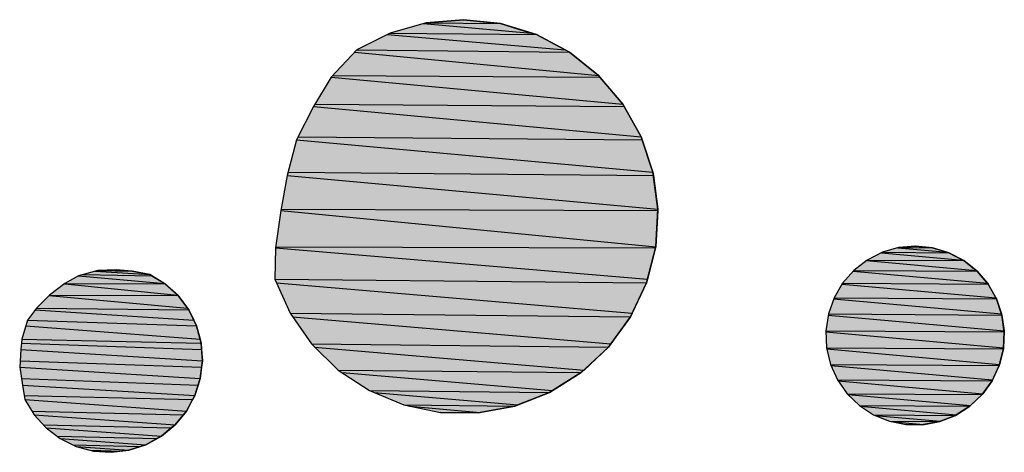
# Model space of a CAD drawing. Extents: x 1087406.7 to 1087420, y 700342 to 700354.
# Drawn here: x 1087411 to 1087411.9, y 700347.8 to 700348.2 of the extents above; entities that cross this region are included whole.
import ezdxf

# ---------------------------------------------------------------- set-up
doc = ezdxf.new("R2010")
doc.units = 0
doc.layers.add('RASGOS', color=7, linetype='CONTINUOUS')

# ---------------------------------------------------------------- blocks, each defined once
blk = doc.blocks.new('*U53')
at = {"layer": 'RASGOS', "linetype": 'CONTINUOUS'}
for p, q in [((1087411.82229, 700348.01872), (1087411.86753, 700348.01462)), ((1087411.82294, 700348.01891), (1087411.83842, 700348.02029)), ((1087411.82294, 700348.01891), (1087411.85388, 700348.01872)), ((1087411.83842, 700348.02029), (1087411.85203, 700348.01891)), ((1087411.85203, 700348.01891), (1087411.85388, 700348.01872)), ((1087411.85388, 700348.01872), (1087411.86753, 700348.01462)), ((1087411.80728, 700348.01425), (1087411.8815, 700348.00758)), ((1087411.80801, 700348.01462), (1087411.86876, 700348.01425)), ((1087411.86753, 700348.01462), (1087411.86876, 700348.01425)), ((1087411.86876, 700348.01425), (1087411.8815, 700348.00758)), ((1087411.79347, 700348.00705), (1087411.89382, 700347.99805)), ((1087411.79416, 700348.00758), (1087411.88252, 700348.00705)), ((1087411.8815, 700348.00758), (1087411.88252, 700348.00705)), ((1087411.88252, 700348.00705), (1087411.89382, 700347.99805)), ((1087411.78129, 700347.99737), (1087411.90409, 700347.98637)), ((1087411.78188, 700347.99805), (1087411.89468, 700347.99737)), ((1087411.89382, 700347.99805), (1087411.89468, 700347.99737)), ((1087411.89468, 700347.99737), (1087411.90409, 700347.98637)), ((1087411.77117, 700347.98557), (1087411.91196, 700347.97296)), ((1087411.77164, 700347.98637), (1087411.90478, 700347.98557)), ((1087411.90409, 700347.98637), (1087411.90478, 700347.98557)), ((1087411.90478, 700347.98557), (1087411.91196, 700347.97296)), ((1087411.76379, 700347.97296), (1087411.91247, 700347.97206)), ((1087411.91196, 700347.97296), (1087411.91247, 700347.97206)), ((1087411.76347, 700347.97206), (1087411.91714, 700347.95831)), ((1087411.91247, 700347.97206), (1087411.91714, 700347.95831)), ((1087411.75847, 700347.95735), (1087411.91944, 700347.94295)), ((1087411.75862, 700347.95831), (1087411.91746, 700347.95735)), ((1087411.91714, 700347.95831), (1087411.91746, 700347.95735)), ((1087411.91746, 700347.95735), (1087411.91944, 700347.94295)), ((1087411.75631, 700347.94295), (1087411.91958, 700347.94196)), ((1087411.75636, 700347.94196), (1087411.9188, 700347.92742)), ((1087411.91958, 700347.94196), (1087411.9188, 700347.92742)), ((1087411.91944, 700347.94295), (1087411.91958, 700347.94196)), ((1087411.75696, 700347.92742), (1087411.91875, 700347.92644)), ((1087411.9188, 700347.92742), (1087411.91875, 700347.92644)), ((1087411.75719, 700347.92644), (1087411.91522, 700347.9123)), ((1087411.91875, 700347.92644), (1087411.91522, 700347.9123)), ((1087411.76053, 700347.9123), (1087411.91499, 700347.91137)), ((1087411.76095, 700347.91137), (1087411.90885, 700347.89813)), ((1087411.91499, 700347.91137), (1087411.90885, 700347.89813)), ((1087411.91522, 700347.9123), (1087411.91499, 700347.91137)), ((1087411.7669, 700347.89813), (1087411.90845, 700347.89727)), ((1087411.7675, 700347.89727), (1087411.8999, 700347.88542)), ((1087411.90845, 700347.89727), (1087411.8999, 700347.88542)), ((1087411.90885, 700347.89813), (1087411.90845, 700347.89727)), ((1087411.77584, 700347.88542), (1087411.89936, 700347.88467)), ((1087411.77661, 700347.88467), (1087411.8887, 700347.87463)), ((1087411.89936, 700347.88467), (1087411.8887, 700347.87463)), ((1087411.8999, 700347.88542), (1087411.89936, 700347.88467)), ((1087411.78701, 700347.87463), (1087411.88805, 700347.87402)), ((1087411.78796, 700347.87402), (1087411.87565, 700347.86615)), ((1087411.88805, 700347.87402), (1087411.87565, 700347.86615)), ((1087411.8887, 700347.87463), (1087411.88805, 700347.87402)), ((1087411.80003, 700347.86615), (1087411.87493, 700347.8657)), ((1087411.80115, 700347.8657), (1087411.86118, 700347.86029)), ((1087411.87493, 700347.8657), (1087411.86118, 700347.86029)), ((1087411.87565, 700347.86615), (1087411.87493, 700347.8657)), ((1087411.81442, 700347.86029), (1087411.86047, 700347.86001)), ((1087411.81583, 700347.86001), (1087411.8457, 700347.85726)), ((1087411.8452, 700347.85716), (1087411.82966, 700347.85726)), ((1087411.8457, 700347.85726), (1087411.8452, 700347.85716)), ((1087411.86047, 700347.86001), (1087411.8457, 700347.85726)), ((1087411.86118, 700347.86029), (1087411.86047, 700347.86001))]:
    blk.add_line(p, q, dxfattribs=at)
at = {"layer": 'RASGOS', "linetype": 'CONTINUOUS', "extrusion": (0, 0, -1)}
for points in [[(-1087411.82229, 700348.01872), (-1087411.86753, 700348.01462), (-1087411.80801, 700348.01462)], [(-1087411.82294, 700348.01891), (-1087411.85388, 700348.01872), (-1087411.82229, 700348.01872)], [(-1087411.82229, 700348.01872), (-1087411.85388, 700348.01872), (-1087411.86753, 700348.01462)], [(-1087411.83842, 700348.02029), (-1087411.85203, 700348.01891), (-1087411.82294, 700348.01891)], [(-1087411.82294, 700348.01891), (-1087411.85203, 700348.01891), (-1087411.85388, 700348.01872)], [(-1087411.80728, 700348.01425), (-1087411.8815, 700348.00758), (-1087411.79416, 700348.00758)], [(-1087411.80801, 700348.01462), (-1087411.86876, 700348.01425), (-1087411.80728, 700348.01425)], [(-1087411.80728, 700348.01425), (-1087411.86876, 700348.01425), (-1087411.8815, 700348.00758)], [(-1087411.80801, 700348.01462), (-1087411.86753, 700348.01462), (-1087411.86876, 700348.01425)], [(-1087411.79347, 700348.00705), (-1087411.89382, 700347.99805), (-1087411.78188, 700347.99805)], [(-1087411.79416, 700348.00758), (-1087411.88252, 700348.00705), (-1087411.79347, 700348.00705)], [(-1087411.79347, 700348.00705), (-1087411.88252, 700348.00705), (-1087411.89382, 700347.99805)], [(-1087411.79416, 700348.00758), (-1087411.8815, 700348.00758), (-1087411.88252, 700348.00705)], [(-1087411.78129, 700347.99737), (-1087411.90409, 700347.98637), (-1087411.77164, 700347.98637)], [(-1087411.78188, 700347.99805), (-1087411.89468, 700347.99737), (-1087411.78129, 700347.99737)], [(-1087411.78129, 700347.99737), (-1087411.89468, 700347.99737), (-1087411.90409, 700347.98637)], [(-1087411.78188, 700347.99805), (-1087411.89382, 700347.99805), (-1087411.89468, 700347.99737)], [(-1087411.77117, 700347.98557), (-1087411.91196, 700347.97296), (-1087411.76379, 700347.97296)], [(-1087411.77164, 700347.98637), (-1087411.90478, 700347.98557), (-1087411.77117, 700347.98557)], [(-1087411.77117, 700347.98557), (-1087411.90478, 700347.98557), (-1087411.91196, 700347.97296)], [(-1087411.77164, 700347.98637), (-1087411.90409, 700347.98637), (-1087411.90478, 700347.98557)], [(-1087411.76379, 700347.97296), (-1087411.91247, 700347.97206), (-1087411.76347, 700347.97206)], [(-1087411.76379, 700347.97296), (-1087411.91196, 700347.97296), (-1087411.91247, 700347.97206)], [(-1087411.76347, 700347.97206), (-1087411.91714, 700347.95831), (-1087411.75862, 700347.95831)], [(-1087411.76347, 700347.97206), (-1087411.91247, 700347.97206), (-1087411.91714, 700347.95831)], [(-1087411.75847, 700347.95735), (-1087411.91944, 700347.94295), (-1087411.75631, 700347.94295)], [(-1087411.75862, 700347.95831), (-1087411.91746, 700347.95735), (-1087411.75847, 700347.95735)], [(-1087411.75847, 700347.95735), (-1087411.91746, 700347.95735), (-1087411.91944, 700347.94295)], [(-1087411.75862, 700347.95831), (-1087411.91714, 700347.95831), (-1087411.91746, 700347.95735)], [(-1087411.75631, 700347.94295), (-1087411.91958, 700347.94196), (-1087411.75636, 700347.94196)], [(-1087411.75631, 700347.94295), (-1087411.91944, 700347.94295), (-1087411.91958, 700347.94196)], [(-1087411.75636, 700347.94196), (-1087411.9188, 700347.92742), (-1087411.75696, 700347.92742)], [(-1087411.75636, 700347.94196), (-1087411.91958, 700347.94196), (-1087411.9188, 700347.92742)], [(-1087411.75696, 700347.92742), (-1087411.91875, 700347.92644), (-1087411.75719, 700347.92644)], [(-1087411.75696, 700347.92742), (-1087411.9188, 700347.92742), (-1087411.91875, 700347.92644)], [(-1087411.75719, 700347.92644), (-1087411.91522, 700347.9123), (-1087411.76053, 700347.9123)], [(-1087411.75719, 700347.92644), (-1087411.91875, 700347.92644), (-1087411.91522, 700347.9123)], [(-1087411.76053, 700347.9123), (-1087411.91499, 700347.91137), (-1087411.76095, 700347.91137)], [(-1087411.76053, 700347.9123), (-1087411.91522, 700347.9123), (-1087411.91499, 700347.91137)], [(-1087411.76095, 700347.91137), (-1087411.90885, 700347.89813), (-1087411.7669, 700347.89813)], [(-1087411.76095, 700347.91137), (-1087411.91499, 700347.91137), (-1087411.90885, 700347.89813)], [(-1087411.7669, 700347.89813), (-1087411.90845, 700347.89727), (-1087411.7675, 700347.89727)], [(-1087411.7669, 700347.89813), (-1087411.90885, 700347.89813), (-1087411.90845, 700347.89727)], [(-1087411.7675, 700347.89727), (-1087411.8999, 700347.88542), (-1087411.77584, 700347.88542)], [(-1087411.7675, 700347.89727), (-1087411.90845, 700347.89727), (-1087411.8999, 700347.88542)], [(-1087411.77584, 700347.88542), (-1087411.89936, 700347.88467), (-1087411.77661, 700347.88467)], [(-1087411.77584, 700347.88542), (-1087411.8999, 700347.88542), (-1087411.89936, 700347.88467)], [(-1087411.77661, 700347.88467), (-1087411.8887, 700347.87463), (-1087411.78701, 700347.87463)], [(-1087411.77661, 700347.88467), (-1087411.89936, 700347.88467), (-1087411.8887, 700347.87463)], [(-1087411.78701, 700347.87463), (-1087411.88805, 700347.87402), (-1087411.78796, 700347.87402)], [(-1087411.78701, 700347.87463), (-1087411.8887, 700347.87463), (-1087411.88805, 700347.87402)], [(-1087411.78796, 700347.87402), (-1087411.87565, 700347.86615), (-1087411.80003, 700347.86615)], [(-1087411.78796, 700347.87402), (-1087411.88805, 700347.87402), (-1087411.87565, 700347.86615)], [(-1087411.80003, 700347.86615), (-1087411.87493, 700347.8657), (-1087411.80115, 700347.8657)], [(-1087411.80003, 700347.86615), (-1087411.87565, 700347.86615), (-1087411.87493, 700347.8657)], [(-1087411.80115, 700347.8657), (-1087411.86118, 700347.86029), (-1087411.81442, 700347.86029)], [(-1087411.80115, 700347.8657), (-1087411.87493, 700347.8657), (-1087411.86118, 700347.86029)], [(-1087411.81442, 700347.86029), (-1087411.86047, 700347.86001), (-1087411.81583, 700347.86001)], [(-1087411.81442, 700347.86029), (-1087411.86118, 700347.86029), (-1087411.86047, 700347.86001)], [(-1087411.81583, 700347.86001), (-1087411.8457, 700347.85726), (-1087411.82966, 700347.85726)], [(-1087411.81583, 700347.86001), (-1087411.86047, 700347.86001), (-1087411.8457, 700347.85726)], [(-1087411.82966, 700347.85726), (-1087411.8457, 700347.85726), (-1087411.8452, 700347.85716)]]:
    blk.add_solid(points, dxfattribs=at)
blk = doc.blocks.new('*U54')
at = {"layer": 'RASGOS', "linetype": 'CONTINUOUS'}
for p, q in [((1087411.39071, 700348.22423), (1087411.42479, 700348.22712)), ((1087411.42479, 700348.22712), (1087411.45205, 700348.22423)), ((1087411.38818, 700348.22352), (1087411.48689, 700348.21494)), ((1087411.39071, 700348.22423), (1087411.45879, 700348.22352)), ((1087411.45205, 700348.22423), (1087411.45879, 700348.22352)), ((1087411.45879, 700348.22352), (1087411.48689, 700348.21494)), ((1087411.355, 700348.21354), (1087411.51787, 700348.19959)), ((1087411.3578, 700348.21494), (1087411.4915, 700348.21354)), ((1087411.48689, 700348.21494), (1087411.4915, 700348.21354)), ((1087411.4915, 700348.21354), (1087411.51787, 700348.19959)), ((1087411.32532, 700348.19755), (1087411.54839, 700348.17613)), ((1087411.32724, 700348.19959), (1087411.52173, 700348.19755)), ((1087411.51787, 700348.19959), (1087411.52173, 700348.19755)), ((1087411.52173, 700348.19755), (1087411.54839, 700348.17613)), ((1087411.30376, 700348.17458), (1087411.57051, 700348.15005)), ((1087411.30521, 700348.17613), (1087411.5497, 700348.17458)), ((1087411.54839, 700348.17613), (1087411.5497, 700348.17458)), ((1087411.5497, 700348.17458), (1087411.57051, 700348.15005)), ((1087411.28756, 700348.14794), (1087411.5873, 700348.12025)), ((1087411.28884, 700348.15005), (1087411.5717, 700348.14794)), ((1087411.57051, 700348.15005), (1087411.5717, 700348.14794)), ((1087411.5717, 700348.14794), (1087411.5873, 700348.12025)), ((1087411.27211, 700348.11743), (1087411.59814, 700348.08782)), ((1087411.27354, 700348.12025), (1087411.58824, 700348.11743)), ((1087411.5873, 700348.12025), (1087411.58824, 700348.11743)), ((1087411.58824, 700348.11743), (1087411.59814, 700348.08782)), ((1087411.2636, 700348.08496), (1087411.60265, 700348.05392)), ((1087411.26435, 700348.08782), (1087411.59852, 700348.08496)), ((1087411.59814, 700348.08782), (1087411.59852, 700348.08496)), ((1087411.59852, 700348.08496), (1087411.60265, 700348.05392)), ((1087411.25809, 700348.05392), (1087411.60259, 700348.0528)), ((1087411.60265, 700348.05392), (1087411.60259, 700348.0528)), ((1087411.25789, 700348.0528), (1087411.60067, 700348.01979)), ((1087411.60259, 700348.0528), (1087411.60067, 700348.01979)), ((1087411.25302, 700348.01875), (1087411.59316, 700347.99021)), ((1087411.25317, 700348.01979), (1087411.6004, 700348.01875)), ((1087411.6004, 700348.01875), (1087411.59316, 700347.99021)), ((1087411.60067, 700348.01979), (1087411.6004, 700348.01875)), ((1087411.2523, 700347.99021), (1087411.59225, 700347.98664)), ((1087411.59316, 700347.99021), (1087411.59225, 700347.98664)), ((1087411.25389, 700347.98664), (1087411.57926, 700347.95896)), ((1087411.59225, 700347.98664), (1087411.57926, 700347.95896)), ((1087411.26618, 700347.95896), (1087411.57772, 700347.95568)), ((1087411.26846, 700347.95568), (1087411.55968, 700347.9309)), ((1087411.57772, 700347.95568), (1087411.55968, 700347.9309)), ((1087411.57926, 700347.95896), (1087411.57772, 700347.95568)), ((1087411.28572, 700347.9309), (1087411.55759, 700347.92804)), ((1087411.28866, 700347.92804), (1087411.5351, 700347.90704)), ((1087411.55759, 700347.92804), (1087411.5351, 700347.90704)), ((1087411.55968, 700347.9309), (1087411.55759, 700347.92804)), ((1087411.31022, 700347.90704), (1087411.5326, 700347.9047)), ((1087411.31378, 700347.9047), (1087411.5064, 700347.88825)), ((1087411.5326, 700347.9047), (1087411.5064, 700347.88825)), ((1087411.5351, 700347.90704), (1087411.5326, 700347.9047)), ((1087411.3388, 700347.88825), (1087411.50364, 700347.88652)), ((1087411.343, 700347.88652), (1087411.4745, 700347.87521)), ((1087411.50364, 700347.88652), (1087411.4745, 700347.87521)), ((1087411.5064, 700347.88825), (1087411.50364, 700347.88652)), ((1087411.37041, 700347.87521), (1087411.47176, 700347.87414)), ((1087411.37564, 700347.87414), (1087411.44009, 700347.86838)), ((1087411.47176, 700347.87414), (1087411.44009, 700347.86838)), ((1087411.4745, 700347.87521), (1087411.47176, 700347.87414)), ((1087411.43811, 700347.86802), (1087411.40392, 700347.86838)), ((1087411.44009, 700347.86838), (1087411.43811, 700347.86802))]:
    blk.add_line(p, q, dxfattribs=at)
at = {"layer": 'RASGOS', "linetype": 'CONTINUOUS', "extrusion": (0, 0, -1)}
for points in [[(-1087411.42479, 700348.22712), (-1087411.45205, 700348.22423), (-1087411.39071, 700348.22423)], [(-1087411.38818, 700348.22352), (-1087411.48689, 700348.21494), (-1087411.3578, 700348.21494)], [(-1087411.39071, 700348.22423), (-1087411.45879, 700348.22352), (-1087411.38818, 700348.22352)], [(-1087411.38818, 700348.22352), (-1087411.45879, 700348.22352), (-1087411.48689, 700348.21494)], [(-1087411.39071, 700348.22423), (-1087411.45205, 700348.22423), (-1087411.45879, 700348.22352)], [(-1087411.355, 700348.21354), (-1087411.51787, 700348.19959), (-1087411.32724, 700348.19959)], [(-1087411.3578, 700348.21494), (-1087411.4915, 700348.21354), (-1087411.355, 700348.21354)], [(-1087411.355, 700348.21354), (-1087411.4915, 700348.21354), (-1087411.51787, 700348.19959)], [(-1087411.3578, 700348.21494), (-1087411.48689, 700348.21494), (-1087411.4915, 700348.21354)], [(-1087411.32532, 700348.19755), (-1087411.54839, 700348.17613), (-1087411.30521, 700348.17613)], [(-1087411.32724, 700348.19959), (-1087411.52173, 700348.19755), (-1087411.32532, 700348.19755)], [(-1087411.32532, 700348.19755), (-1087411.52173, 700348.19755), (-1087411.54839, 700348.17613)], [(-1087411.32724, 700348.19959), (-1087411.51787, 700348.19959), (-1087411.52173, 700348.19755)], [(-1087411.30376, 700348.17458), (-1087411.57051, 700348.15005), (-1087411.28884, 700348.15005)], [(-1087411.30521, 700348.17613), (-1087411.5497, 700348.17458), (-1087411.30376, 700348.17458)], [(-1087411.30376, 700348.17458), (-1087411.5497, 700348.17458), (-1087411.57051, 700348.15005)], [(-1087411.30521, 700348.17613), (-1087411.54839, 700348.17613), (-1087411.5497, 700348.17458)], [(-1087411.28756, 700348.14794), (-1087411.5873, 700348.12025), (-1087411.27354, 700348.12025)], [(-1087411.28884, 700348.15005), (-1087411.5717, 700348.14794), (-1087411.28756, 700348.14794)], [(-1087411.28756, 700348.14794), (-1087411.5717, 700348.14794), (-1087411.5873, 700348.12025)], [(-1087411.28884, 700348.15005), (-1087411.57051, 700348.15005), (-1087411.5717, 700348.14794)], [(-1087411.27211, 700348.11743), (-1087411.59814, 700348.08782), (-1087411.26435, 700348.08782)], [(-1087411.27354, 700348.12025), (-1087411.58824, 700348.11743), (-1087411.27211, 700348.11743)], [(-1087411.27211, 700348.11743), (-1087411.58824, 700348.11743), (-1087411.59814, 700348.08782)], [(-1087411.27354, 700348.12025), (-1087411.5873, 700348.12025), (-1087411.58824, 700348.11743)], [(-1087411.2636, 700348.08496), (-1087411.60265, 700348.05392), (-1087411.25809, 700348.05392)], [(-1087411.26435, 700348.08782), (-1087411.59852, 700348.08496), (-1087411.2636, 700348.08496)], [(-1087411.2636, 700348.08496), (-1087411.59852, 700348.08496), (-1087411.60265, 700348.05392)], [(-1087411.26435, 700348.08782), (-1087411.59814, 700348.08782), (-1087411.59852, 700348.08496)], [(-1087411.25809, 700348.05392), (-1087411.60259, 700348.0528), (-1087411.25789, 700348.0528)], [(-1087411.25809, 700348.05392), (-1087411.60265, 700348.05392), (-1087411.60259, 700348.0528)], [(-1087411.25789, 700348.0528), (-1087411.60067, 700348.01979), (-1087411.25317, 700348.01979)], [(-1087411.25789, 700348.0528), (-1087411.60259, 700348.0528), (-1087411.60067, 700348.01979)], [(-1087411.25302, 700348.01875), (-1087411.59316, 700347.99021), (-1087411.2523, 700347.99021)], [(-1087411.25317, 700348.01979), (-1087411.6004, 700348.01875), (-1087411.25302, 700348.01875)], [(-1087411.25302, 700348.01875), (-1087411.6004, 700348.01875), (-1087411.59316, 700347.99021)], [(-1087411.25317, 700348.01979), (-1087411.60067, 700348.01979), (-1087411.6004, 700348.01875)], [(-1087411.2523, 700347.99021), (-1087411.59225, 700347.98664), (-1087411.25389, 700347.98664)], [(-1087411.2523, 700347.99021), (-1087411.59316, 700347.99021), (-1087411.59225, 700347.98664)], [(-1087411.25389, 700347.98664), (-1087411.57926, 700347.95896), (-1087411.26618, 700347.95896)], [(-1087411.25389, 700347.98664), (-1087411.59225, 700347.98664), (-1087411.57926, 700347.95896)], [(-1087411.26618, 700347.95896), (-1087411.57772, 700347.95568), (-1087411.26846, 700347.95568)], [(-1087411.26618, 700347.95896), (-1087411.57926, 700347.95896), (-1087411.57772, 700347.95568)], [(-1087411.26846, 700347.95568), (-1087411.55968, 700347.9309), (-1087411.28572, 700347.9309)], [(-1087411.26846, 700347.95568), (-1087411.57772, 700347.95568), (-1087411.55968, 700347.9309)], [(-1087411.28572, 700347.9309), (-1087411.55759, 700347.92804), (-1087411.28866, 700347.92804)], [(-1087411.28572, 700347.9309), (-1087411.55968, 700347.9309), (-1087411.55759, 700347.92804)], [(-1087411.28866, 700347.92804), (-1087411.5351, 700347.90704), (-1087411.31022, 700347.90704)], [(-1087411.28866, 700347.92804), (-1087411.55759, 700347.92804), (-1087411.5351, 700347.90704)], [(-1087411.31022, 700347.90704), (-1087411.5326, 700347.9047), (-1087411.31378, 700347.9047)], [(-1087411.31022, 700347.90704), (-1087411.5351, 700347.90704), (-1087411.5326, 700347.9047)], [(-1087411.31378, 700347.9047), (-1087411.5064, 700347.88825), (-1087411.3388, 700347.88825)], [(-1087411.31378, 700347.9047), (-1087411.5326, 700347.9047), (-1087411.5064, 700347.88825)], [(-1087411.3388, 700347.88825), (-1087411.50364, 700347.88652), (-1087411.343, 700347.88652)], [(-1087411.3388, 700347.88825), (-1087411.5064, 700347.88825), (-1087411.50364, 700347.88652)], [(-1087411.343, 700347.88652), (-1087411.4745, 700347.87521), (-1087411.37041, 700347.87521)], [(-1087411.343, 700347.88652), (-1087411.50364, 700347.88652), (-1087411.4745, 700347.87521)], [(-1087411.37041, 700347.87521), (-1087411.47176, 700347.87414), (-1087411.37564, 700347.87414)], [(-1087411.37041, 700347.87521), (-1087411.4745, 700347.87521), (-1087411.47176, 700347.87414)], [(-1087411.37564, 700347.87414), (-1087411.44009, 700347.86838), (-1087411.40392, 700347.86838)], [(-1087411.37564, 700347.87414), (-1087411.47176, 700347.87414), (-1087411.44009, 700347.86838)], [(-1087411.40392, 700347.86838), (-1087411.44009, 700347.86838), (-1087411.43811, 700347.86802)]]:
    blk.add_solid(points, dxfattribs=at)
blk = doc.blocks.new('*U55')
at = {"layer": 'RASGOS', "linetype": 'CONTINUOUS'}
for p, q in [((1087411.07253, 700347.9933), (1087411.15165, 700347.98602)), ((1087411.07685, 700347.99442), (1087411.1397, 700347.9933)), ((1087411.0879, 700347.9973), (1087411.13785, 700347.99442)), ((1087411.09024, 700347.99791), (1087411.10701, 700347.99859)), ((1087411.09024, 700347.99791), (1087411.12185, 700347.9973)), ((1087411.10701, 700347.99859), (1087411.11483, 700347.99791)), ((1087411.11483, 700347.99791), (1087411.12185, 700347.9973)), ((1087411.12185, 700347.9973), (1087411.13785, 700347.99442)), ((1087411.13785, 700347.99442), (1087411.1397, 700347.9933)), ((1087411.1397, 700347.9933), (1087411.15165, 700347.98602)), ((1087411.06014, 700347.98597), (1087411.16315, 700347.9756)), ((1087411.06021, 700347.98602), (1087411.15174, 700347.98597)), ((1087411.15165, 700347.98602), (1087411.15174, 700347.98597)), ((1087411.15174, 700347.98597), (1087411.16315, 700347.9756)), ((1087411.04553, 700347.97504), (1087411.17238, 700347.96355)), ((1087411.04609, 700347.9756), (1087411.16378, 700347.97504)), ((1087411.16315, 700347.9756), (1087411.16378, 700347.97504)), ((1087411.16378, 700347.97504), (1087411.17238, 700347.96355)), ((1087411.03428, 700347.96355), (1087411.17353, 700347.96202)), ((1087411.17238, 700347.96355), (1087411.17353, 700347.96202)), ((1087411.03314, 700347.96202), (1087411.17815, 700347.95253)), ((1087411.17353, 700347.96202), (1087411.17815, 700347.95253)), ((1087411.02454, 700347.9474), (1087411.18388, 700347.93535)), ((1087411.02607, 700347.95253), (1087411.18064, 700347.9474)), ((1087411.17815, 700347.95253), (1087411.18064, 700347.9474)), ((1087411.18064, 700347.9474), (1087411.18388, 700347.93535)), ((1087411.02054, 700347.9317), (1087411.18528, 700347.92587)), ((1087411.02094, 700347.93535), (1087411.18486, 700347.9317)), ((1087411.18388, 700347.93535), (1087411.18486, 700347.9317)), ((1087411.18486, 700347.9317), (1087411.18528, 700347.92587)), ((1087411.01991, 700347.92587), (1087411.18603, 700347.91548)), ((1087411.18528, 700347.92587), (1087411.18603, 700347.91548)), ((1087411.01887, 700347.90962), (1087411.18411, 700347.89933)), ((1087411.01925, 700347.91548), (1087411.18533, 700347.90962)), ((1087411.18533, 700347.90962), (1087411.18411, 700347.89933)), ((1087411.18603, 700347.91548), (1087411.18533, 700347.90962)), ((1087411.02048, 700347.89933), (1087411.18216, 700347.89321)), ((1087411.02144, 700347.89321), (1087411.17917, 700347.88384)), ((1087411.18216, 700347.89321), (1087411.17917, 700347.88384)), ((1087411.18411, 700347.89933), (1087411.18216, 700347.89321)), ((1087411.02298, 700347.88384), (1087411.1771, 700347.88004)), ((1087411.17917, 700347.88384), (1087411.1771, 700347.88004)), ((1087411.02361, 700347.88004), (1087411.17138, 700347.86956)), ((1087411.1771, 700347.88004), (1087411.17138, 700347.86956)), ((1087411.03, 700347.86956), (1087411.16858, 700347.86616)), ((1087411.03208, 700347.86616), (1087411.16104, 700347.85702)), ((1087411.16858, 700347.86616), (1087411.16104, 700347.85702)), ((1087411.17138, 700347.86956), (1087411.16858, 700347.86616)), ((1087411.0404, 700347.85702), (1087411.15755, 700347.85414)), ((1087411.16104, 700347.85702), (1087411.15755, 700347.85414)), ((1087411.04303, 700347.85414), (1087411.14851, 700347.84666)), ((1087411.05303, 700347.84666), (1087411.14438, 700347.8444)), ((1087411.14851, 700347.84666), (1087411.14438, 700347.8444)), ((1087411.15755, 700347.85414), (1087411.14851, 700347.84666)), ((1087411.05605, 700347.8444), (1087411.13424, 700347.83886)), ((1087411.06748, 700347.83886), (1087411.12939, 700347.8373)), ((1087411.07068, 700347.8373), (1087411.11875, 700347.8339)), ((1087411.12939, 700347.8373), (1087411.11875, 700347.8339)), ((1087411.13424, 700347.83886), (1087411.12939, 700347.8373)), ((1087411.14438, 700347.8444), (1087411.13424, 700347.83886)), ((1087411.08343, 700347.8339), (1087411.11218, 700347.83311)), ((1087411.10261, 700347.83196), (1087411.08639, 700347.83311)), ((1087411.11218, 700347.83311), (1087411.10261, 700347.83196)), ((1087411.11875, 700347.8339), (1087411.11218, 700347.83311))]:
    blk.add_line(p, q, dxfattribs=at)
at = {"layer": 'RASGOS', "linetype": 'CONTINUOUS', "extrusion": (0, 0, -1)}
for points in [[(-1087411.07253, 700347.9933), (-1087411.15165, 700347.98602), (-1087411.06021, 700347.98602)], [(-1087411.07685, 700347.99442), (-1087411.1397, 700347.9933), (-1087411.07253, 700347.9933)], [(-1087411.07253, 700347.9933), (-1087411.1397, 700347.9933), (-1087411.15165, 700347.98602)], [(-1087411.0879, 700347.9973), (-1087411.13785, 700347.99442), (-1087411.07685, 700347.99442)], [(-1087411.07685, 700347.99442), (-1087411.13785, 700347.99442), (-1087411.1397, 700347.9933)], [(-1087411.09024, 700347.99791), (-1087411.12185, 700347.9973), (-1087411.0879, 700347.9973)], [(-1087411.0879, 700347.9973), (-1087411.12185, 700347.9973), (-1087411.13785, 700347.99442)], [(-1087411.10701, 700347.99859), (-1087411.11483, 700347.99791), (-1087411.09024, 700347.99791)], [(-1087411.09024, 700347.99791), (-1087411.11483, 700347.99791), (-1087411.12185, 700347.9973)], [(-1087411.06014, 700347.98597), (-1087411.16315, 700347.9756), (-1087411.04609, 700347.9756)], [(-1087411.06021, 700347.98602), (-1087411.15174, 700347.98597), (-1087411.06014, 700347.98597)], [(-1087411.06014, 700347.98597), (-1087411.15174, 700347.98597), (-1087411.16315, 700347.9756)], [(-1087411.06021, 700347.98602), (-1087411.15165, 700347.98602), (-1087411.15174, 700347.98597)], [(-1087411.04553, 700347.97504), (-1087411.17238, 700347.96355), (-1087411.03428, 700347.96355)], [(-1087411.04609, 700347.9756), (-1087411.16378, 700347.97504), (-1087411.04553, 700347.97504)], [(-1087411.04553, 700347.97504), (-1087411.16378, 700347.97504), (-1087411.17238, 700347.96355)], [(-1087411.04609, 700347.9756), (-1087411.16315, 700347.9756), (-1087411.16378, 700347.97504)], [(-1087411.03428, 700347.96355), (-1087411.17353, 700347.96202), (-1087411.03314, 700347.96202)], [(-1087411.03428, 700347.96355), (-1087411.17238, 700347.96355), (-1087411.17353, 700347.96202)], [(-1087411.03314, 700347.96202), (-1087411.17815, 700347.95253), (-1087411.02607, 700347.95253)], [(-1087411.03314, 700347.96202), (-1087411.17353, 700347.96202), (-1087411.17815, 700347.95253)], [(-1087411.02454, 700347.9474), (-1087411.18388, 700347.93535), (-1087411.02094, 700347.93535)], [(-1087411.02607, 700347.95253), (-1087411.18064, 700347.9474), (-1087411.02454, 700347.9474)], [(-1087411.02454, 700347.9474), (-1087411.18064, 700347.9474), (-1087411.18388, 700347.93535)], [(-1087411.02607, 700347.95253), (-1087411.17815, 700347.95253), (-1087411.18064, 700347.9474)], [(-1087411.02054, 700347.9317), (-1087411.18528, 700347.92587), (-1087411.01991, 700347.92587)], [(-1087411.02094, 700347.93535), (-1087411.18486, 700347.9317), (-1087411.02054, 700347.9317)], [(-1087411.02054, 700347.9317), (-1087411.18486, 700347.9317), (-1087411.18528, 700347.92587)], [(-1087411.02094, 700347.93535), (-1087411.18388, 700347.93535), (-1087411.18486, 700347.9317)], [(-1087411.01991, 700347.92587), (-1087411.18603, 700347.91548), (-1087411.01925, 700347.91548)], [(-1087411.01991, 700347.92587), (-1087411.18528, 700347.92587), (-1087411.18603, 700347.91548)], [(-1087411.01925, 700347.91548), (-1087411.18533, 700347.90962), (-1087411.01887, 700347.90962)], [(-1087411.01887, 700347.90962), (-1087411.18411, 700347.89933), (-1087411.02048, 700347.89933)], [(-1087411.01887, 700347.90962), (-1087411.18533, 700347.90962), (-1087411.18411, 700347.89933)], [(-1087411.01925, 700347.91548), (-1087411.18603, 700347.91548), (-1087411.18533, 700347.90962)], [(-1087411.02048, 700347.89933), (-1087411.18216, 700347.89321), (-1087411.02144, 700347.89321)], [(-1087411.02048, 700347.89933), (-1087411.18411, 700347.89933), (-1087411.18216, 700347.89321)], [(-1087411.02144, 700347.89321), (-1087411.17917, 700347.88384), (-1087411.02298, 700347.88384)], [(-1087411.02144, 700347.89321), (-1087411.18216, 700347.89321), (-1087411.17917, 700347.88384)], [(-1087411.02298, 700347.88384), (-1087411.1771, 700347.88004), (-1087411.02361, 700347.88004)], [(-1087411.02298, 700347.88384), (-1087411.17917, 700347.88384), (-1087411.1771, 700347.88004)], [(-1087411.02361, 700347.88004), (-1087411.17138, 700347.86956), (-1087411.03, 700347.86956)], [(-1087411.02361, 700347.88004), (-1087411.1771, 700347.88004), (-1087411.17138, 700347.86956)], [(-1087411.03, 700347.86956), (-1087411.16858, 700347.86616), (-1087411.03208, 700347.86616)], [(-1087411.03, 700347.86956), (-1087411.17138, 700347.86956), (-1087411.16858, 700347.86616)], [(-1087411.03208, 700347.86616), (-1087411.16104, 700347.85702), (-1087411.0404, 700347.85702)], [(-1087411.03208, 700347.86616), (-1087411.16858, 700347.86616), (-1087411.16104, 700347.85702)], [(-1087411.0404, 700347.85702), (-1087411.15755, 700347.85414), (-1087411.04303, 700347.85414)], [(-1087411.0404, 700347.85702), (-1087411.16104, 700347.85702), (-1087411.15755, 700347.85414)], [(-1087411.04303, 700347.85414), (-1087411.14851, 700347.84666), (-1087411.05303, 700347.84666)], [(-1087411.04303, 700347.85414), (-1087411.15755, 700347.85414), (-1087411.14851, 700347.84666)], [(-1087411.05303, 700347.84666), (-1087411.14438, 700347.8444), (-1087411.05605, 700347.8444)], [(-1087411.05303, 700347.84666), (-1087411.14851, 700347.84666), (-1087411.14438, 700347.8444)], [(-1087411.05605, 700347.8444), (-1087411.13424, 700347.83886), (-1087411.06748, 700347.83886)], [(-1087411.05605, 700347.8444), (-1087411.14438, 700347.8444), (-1087411.13424, 700347.83886)], [(-1087411.06748, 700347.83886), (-1087411.12939, 700347.8373), (-1087411.07068, 700347.8373)], [(-1087411.06748, 700347.83886), (-1087411.13424, 700347.83886), (-1087411.12939, 700347.8373)], [(-1087411.07068, 700347.8373), (-1087411.11875, 700347.8339), (-1087411.08343, 700347.8339)], [(-1087411.07068, 700347.8373), (-1087411.12939, 700347.8373), (-1087411.11875, 700347.8339)], [(-1087411.08343, 700347.8339), (-1087411.11218, 700347.83311), (-1087411.08639, 700347.83311)], [(-1087411.08343, 700347.8339), (-1087411.11875, 700347.8339), (-1087411.11218, 700347.83311)], [(-1087411.08639, 700347.83311), (-1087411.11218, 700347.83311), (-1087411.10261, 700347.83196)]]:
    blk.add_solid(points, dxfattribs=at)

msp = doc.modelspace()

# ---------------------------------------------------------------- linework, layer by layer
at = {"layer": 'RASGOS'}
for points in [[(1087411.40392, 700347.86838), (1087411.43811, 700347.86802), (1087411.47176, 700347.87414), (1087411.50364, 700347.88652), (1087411.5326, 700347.9047), (1087411.55759, 700347.92804), (1087411.57772, 700347.95568), (1087411.59225, 700347.98664), (1087411.60067, 700348.01979), (1087411.60265, 700348.05392), (1087411.59814, 700348.08782), (1087411.5873, 700348.12025), (1087411.57051, 700348.15005), (1087411.54839, 700348.17613), (1087411.52173, 700348.19755), (1087411.4915, 700348.21354), (1087411.45879, 700348.22352), (1087411.42479, 700348.22712), (1087411.39071, 700348.22423), (1087411.3578, 700348.21494), (1087411.32724, 700348.19959), (1087411.30376, 700348.17458), (1087411.28756, 700348.14794), (1087411.27211, 700348.11743), (1087411.2636, 700348.08496), (1087411.25789, 700348.0528), (1087411.25302, 700348.01875), (1087411.2523, 700347.99021), (1087411.26618, 700347.95896), (1087411.28572, 700347.9309), (1087411.31022, 700347.90704), (1087411.3388, 700347.88825), (1087411.37041, 700347.87521)], [(1087411.8452, 700347.85716), (1087411.86047, 700347.86001), (1087411.87493, 700347.8657), (1087411.88805, 700347.87402), (1087411.89936, 700347.88467), (1087411.90845, 700347.89727), (1087411.91499, 700347.91137), (1087411.91875, 700347.92644), (1087411.91958, 700347.94196), (1087411.91746, 700347.95735), (1087411.91247, 700347.97206), (1087411.90478, 700347.98557), (1087411.89468, 700347.99737), (1087411.88252, 700348.00705), (1087411.86876, 700348.01425), (1087411.85388, 700348.01872), (1087411.83842, 700348.02029), (1087411.82294, 700348.01891), (1087411.80801, 700348.01462), (1087411.79416, 700348.00758), (1087411.78188, 700347.99805), (1087411.77164, 700347.98637), (1087411.76379, 700347.97296), (1087411.75862, 700347.95831), (1087411.75631, 700347.94295), (1087411.75696, 700347.92742), (1087411.76053, 700347.9123), (1087411.7669, 700347.89813), (1087411.77584, 700347.88542), (1087411.78701, 700347.87463), (1087411.80003, 700347.86615), (1087411.81442, 700347.86029), (1087411.82966, 700347.85726)], [(1087411.10261, 700347.83196), (1087411.11875, 700347.8339), (1087411.13424, 700347.83886), (1087411.14851, 700347.84666), (1087411.16104, 700347.85702), (1087411.17138, 700347.86956), (1087411.17917, 700347.88384), (1087411.18411, 700347.89933), (1087411.18603, 700347.91548), (1087411.18486, 700347.9317), (1087411.18064, 700347.9474), (1087411.17353, 700347.96202), (1087411.16378, 700347.97504), (1087411.15174, 700347.98597), (1087411.13785, 700347.99442), (1087411.12185, 700347.9973), (1087411.10701, 700347.99859), (1087411.09024, 700347.99791), (1087411.07253, 700347.9933), (1087411.06021, 700347.98602), (1087411.04609, 700347.9756), (1087411.03428, 700347.96355), (1087411.02607, 700347.95253), (1087411.02094, 700347.93535), (1087411.01991, 700347.92587), (1087411.01887, 700347.90962), (1087411.02144, 700347.89321), (1087411.02361, 700347.88004), (1087411.03208, 700347.86616), (1087411.04303, 700347.85414), (1087411.05605, 700347.8444), (1087411.07068, 700347.8373), (1087411.08639, 700347.83311)]]:
    msp.add_lwpolyline(points, close=True, dxfattribs=at)

# ---------------------------------------------------------------- block references
at = {"layer": 'RASGOS', "linetype": 'CONTINUOUS'}
for name in ['*U54', '*U53', '*U55']:
    msp.add_blockref(name, (0, 0), dxfattribs=at)

doc.saveas('drawing.dxf')
